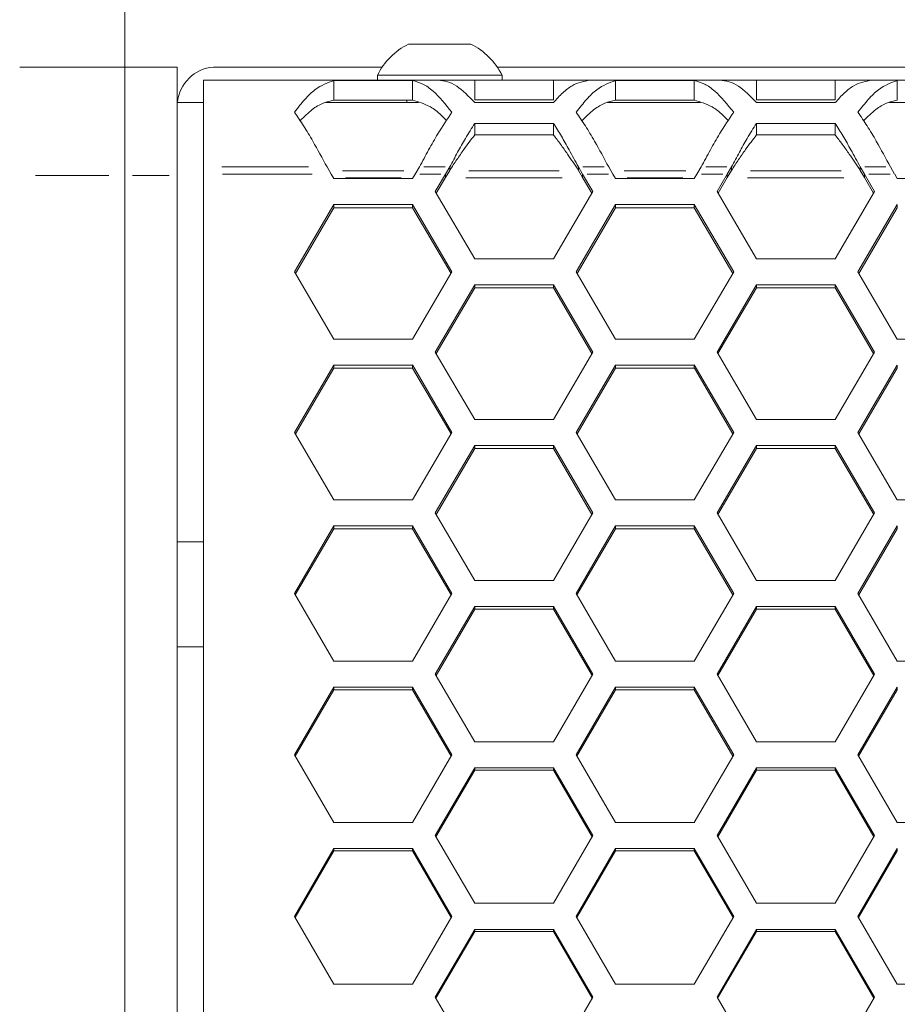
# Model space of a CAD drawing. Units: millimetres. Extents: x 0 to 420, y 0 to 297.
# Drawn here: x 32 to 39, y 206 to 214 of the extents above; entities that cross this region are included whole.
import ezdxf

# ---------------------------------------------------------------- set-up
doc = ezdxf.new("R2010")
doc.units = ezdxf.units.MM
doc.header["$MEASUREMENT"] = 0
doc.layers.add('Capa 1', color=7, linetype='Continuous')

# ---------------------------------------------------------------- blocks, each defined once
blk = doc.blocks.new('block 3')
at = {"layer": 'Capa 1', "color": 7, "lineweight": 5}
for points in [[(32.7293, 214.9996), (32.7293, 213.1673)], [(35.027, 213.3532), (35.2792, 213.3532)], [(35.2793, 213.3532), (35.5316, 213.3532)], [(32.7293, 213.1672), (31.8795, 213.1672)], [(33.1543, 213.1672), (32.7292, 213.1672)], [(32.7293, 213.1672), (32.7293, 212.2881)], [(33.1543, 213.1672), (33.1543, 212.2881)], [(34.8135, 213.1672), (33.4476, 213.1672)], [(51.6012, 213.1672), (35.7452, 213.1672)], [(33.3668, 212.3584), (33.3668, 213.0611)], [(33.3668, 213.0609), (35.2665, 213.0609)], [(35.0598, 213.0577), (34.4223, 213.0577)], [(34.4223, 212.8989), (34.4223, 213.0576)], [(34.7746, 213.1013), (34.7746, 213.0611)], [(34.7746, 213.1013), (35.2795, 213.1013)], [(35.0598, 212.8989), (35.0598, 213.0576)], [(35.5625, 213.0609), (35.2666, 213.0609)], [(35.2793, 213.1013), (35.7842, 213.1013)], [(35.5625, 213.0609), (35.5625, 212.9015)], [(36.2, 213.0609), (35.5626, 213.0609)], [(35.784, 213.0609), (35.784, 213.1011)], [(36.2, 213.0609), (36.2, 212.9015)], [(36.4961, 213.0609), (36.2001, 213.0609)], [(36.4961, 213.0609), (37.5471, 213.0609)], [(36.7028, 212.8989), (36.7028, 213.0576)], [(37.3403, 213.0577), (36.7029, 213.0577)], [(37.3403, 212.8989), (37.3403, 213.0576)], [(37.8431, 213.0609), (37.5471, 213.0609)], [(37.8431, 213.0609), (37.8431, 212.9015)], [(38.4806, 213.0609), (37.8431, 213.0609)], [(38.4806, 213.0609), (38.4806, 212.9015)], [(38.7767, 213.0609), (38.4808, 213.0609)], [(38.7767, 213.0609), (39.8277, 213.0609)], [(38.9834, 212.8989), (38.9834, 213.0576)], [(35.0598, 212.8989), (34.4223, 212.8989)], [(35.0137, 212.8989), (35.0137, 212.8802)], [(35.5625, 212.9015), (36.2, 212.9015)], [(37.3403, 212.8989), (36.7029, 212.8989)], [(37.8431, 212.9015), (38.4806, 212.9015)], [(33.1543, 212.8803), (33.3667, 212.8803)], [(35.1087, 212.8803), (34.3569, 212.8803)], [(35.5625, 212.8794), (36.2, 212.8794)], [(37.3892, 212.8803), (36.6375, 212.8803)], [(37.8431, 212.8794), (38.4806, 212.8794)], [(39.6698, 212.8803), (38.9181, 212.8803)], [(35.5625, 212.6173), (35.5625, 212.7111)], [(36.2, 212.711), (35.5626, 212.711)], [(36.2, 212.6173), (36.2, 212.7111)], [(37.8431, 212.6173), (37.8431, 212.7111)], [(38.4806, 212.711), (37.8431, 212.711)], [(38.4806, 212.6173), (38.4806, 212.7111)], [(36.2, 212.6173), (35.5626, 212.6173)], [(38.4806, 212.6173), (37.8431, 212.6173)], [(33.3668, 212.3584), (33.3668, 212.3005)], [(34.367, 212.3584), (34.4009, 212.3005)], [(35.081, 212.3005), (35.1149, 212.3583)], [(35.3264, 212.2728), (35.3603, 212.3306)], [(35.3603, 212.3584), (35.3265, 212.3005)], [(35.3603, 212.3584), (35.3603, 212.3309)], [(36.4022, 212.3307), (36.4022, 212.3582)], [(36.4022, 212.3307), (36.4361, 212.2729)], [(36.4362, 212.3005), (36.4023, 212.3583)], [(36.6476, 212.3584), (36.6815, 212.3005)], [(37.3616, 212.3005), (37.3955, 212.3583)], [(37.607, 212.2728), (37.6408, 212.3306)], [(37.6409, 212.3584), (37.6071, 212.3005)], [(37.6409, 212.3584), (37.6409, 212.3309)], [(38.6828, 212.3307), (38.6828, 212.3582)], [(38.6828, 212.3307), (38.7167, 212.2729)], [(38.7168, 212.3005), (38.6829, 212.3583)], [(38.9282, 212.3584), (38.962, 212.3005)], [(32.7293, 212.2879), (32.7293, 178.018)], [(33.1543, 212.2879), (33.1543, 178.018)], [(33.3668, 177.9202), (33.3668, 212.3005)], [(34.401, 212.3005), (34.4222, 212.2641)], [(34.4223, 212.2642), (35.0597, 212.2642)], [(35.0598, 212.2642), (35.0809, 212.3005)], [(35.3264, 212.3005), (35.2438, 212.1593)], [(35.3264, 212.2728), (35.252, 212.1458)], [(36.5188, 212.1594), (36.4362, 212.3005)], [(36.5107, 212.1456), (36.4363, 212.2726)], [(36.6816, 212.3005), (36.7027, 212.2641)], [(36.7028, 212.2642), (37.3403, 212.2642)], [(37.3403, 212.2642), (37.3615, 212.3005)], [(37.607, 212.3005), (37.5244, 212.1593)], [(37.607, 212.2728), (37.5325, 212.1458)], [(38.7994, 212.1594), (38.7168, 212.3005)], [(38.7913, 212.1456), (38.7169, 212.2726)], [(38.9622, 212.3005), (38.9833, 212.2641)], [(38.9834, 212.2642), (39.6209, 212.2642)], [(35.2438, 212.1594), (35.5627, 211.6147)], [(36.2, 211.6147), (36.519, 212.1594)], [(37.5244, 212.1594), (37.8433, 211.6147)], [(38.4806, 211.6147), (38.7995, 212.1594)], [(34.4223, 212.0546), (34.1033, 211.5099)], [(34.4223, 212.0273), (34.1111, 211.4967)], [(35.0598, 212.0546), (34.4223, 212.0546)], [(34.4223, 212.0546), (34.4223, 212.0274)], [(35.0598, 212.0273), (34.4223, 212.0273)], [(35.3785, 211.5099), (35.0596, 212.0545)], [(35.3708, 211.4966), (35.0596, 212.0272)], [(35.0598, 212.0273), (35.0598, 212.0545)], [(36.7028, 212.0546), (36.3839, 211.5099)], [(36.7028, 212.0273), (36.3917, 211.4967)], [(36.7028, 212.0546), (36.7028, 212.0274)], [(37.3403, 212.0546), (36.7029, 212.0546)], [(37.3403, 212.0273), (36.7029, 212.0273)], [(37.6591, 211.5099), (37.3401, 212.0545)], [(37.6513, 211.4966), (37.3402, 212.0272)], [(37.3403, 212.0273), (37.3403, 212.0545)], [(38.9834, 212.0546), (38.6645, 211.5099)], [(38.9834, 212.0273), (38.6722, 211.4967)], [(38.9834, 212.0546), (38.9834, 212.0274)], [(35.5625, 211.6147), (36.2, 211.6147)], [(37.8431, 211.6147), (38.4806, 211.6147)], [(34.1035, 211.5099), (34.4224, 210.9644)], [(35.0598, 210.9646), (35.3787, 211.51)], [(36.3841, 211.5099), (36.703, 210.9644)], [(37.3403, 210.9646), (37.6592, 211.51)], [(38.6647, 211.5099), (38.9836, 210.9644)], [(35.5625, 211.4049), (35.2436, 210.8595)], [(35.5625, 211.3787), (35.251, 210.8467)], [(35.5625, 211.4049), (35.5625, 211.3788)], [(36.2, 211.4049), (35.5626, 211.4049)], [(36.2, 211.3787), (35.5626, 211.3787)], [(36.5188, 210.8596), (36.1999, 211.405)], [(36.5114, 210.8468), (36.1999, 211.3788)], [(36.2, 211.3787), (36.2, 211.4048)], [(37.8431, 211.4049), (37.5242, 210.8595)], [(37.8431, 211.3787), (37.5316, 210.8467)], [(38.4806, 211.4049), (37.8431, 211.4049)], [(37.8431, 211.4049), (37.8431, 211.3788)], [(38.4806, 211.3787), (37.8431, 211.3787)], [(38.7994, 210.8596), (38.4805, 211.405)], [(38.792, 210.8468), (38.4805, 211.3788)], [(38.4806, 211.3787), (38.4806, 211.4048)], [(34.4223, 210.9646), (35.0597, 210.9646)], [(36.7028, 210.9646), (37.3403, 210.9646)], [(38.9834, 210.9646), (39.6209, 210.9646)], [(35.2438, 210.8596), (35.5627, 210.3138)], [(36.2, 210.3137), (36.519, 210.8595)], [(37.5244, 210.8596), (37.8433, 210.3138)], [(38.4806, 210.3137), (38.7995, 210.8595)], [(34.4223, 210.7546), (34.1033, 210.2084)], [(35.0598, 210.7546), (34.4223, 210.7546)], [(34.4223, 210.7546), (34.4223, 210.7295)], [(35.3785, 210.2086), (35.0596, 210.7547)], [(35.0598, 210.7294), (35.0598, 210.7544)], [(36.7028, 210.7546), (36.3839, 210.2084)], [(36.7028, 210.7546), (36.7028, 210.7295)], [(37.3403, 210.7546), (36.7029, 210.7546)], [(37.6591, 210.2086), (37.3401, 210.7547)], [(37.3403, 210.7294), (37.3403, 210.7544)], [(38.9834, 210.7546), (38.6645, 210.2084)], [(38.9834, 210.7546), (38.9834, 210.7295)], [(34.4223, 210.7294), (34.1108, 210.1963)], [(35.0598, 210.7294), (34.4223, 210.7294)], [(35.3714, 210.1964), (35.0599, 210.7295)], [(36.7028, 210.7294), (36.3913, 210.1963)], [(37.3403, 210.7294), (36.7029, 210.7294)], [(37.652, 210.1964), (37.3405, 210.7295)], [(38.9834, 210.7294), (38.6719, 210.1963)], [(35.5625, 210.3137), (36.2, 210.3137)], [(37.8431, 210.3137), (38.4806, 210.3137)], [(34.1035, 210.2086), (34.4224, 209.6621)], [(35.0598, 209.6622), (35.3787, 210.2086)], [(36.3841, 210.2086), (36.703, 209.6621)], [(37.3403, 209.6622), (37.6592, 210.2086)], [(38.6647, 210.2086), (38.9836, 209.6621)], [(35.5625, 210.1035), (35.2436, 209.557)], [(35.5625, 210.1035), (35.5625, 210.0795)], [(36.2, 210.1035), (35.5626, 210.1035)], [(36.5188, 209.557), (36.1999, 210.1034)], [(36.2, 210.0793), (36.2, 210.1033)], [(37.8431, 210.1035), (37.5242, 209.557)], [(38.4806, 210.1035), (37.8431, 210.1035)], [(37.8431, 210.1035), (37.8431, 210.0795)], [(38.7994, 209.557), (38.4805, 210.1034)], [(38.4806, 210.0793), (38.4806, 210.1033)], [(35.5625, 210.0793), (35.2507, 209.5452)], [(36.2, 210.0793), (35.5626, 210.0793)], [(36.512, 209.5453), (36.2001, 210.0794)], [(37.8431, 210.0793), (37.5312, 209.5452)], [(38.4806, 210.0793), (37.8431, 210.0793)], [(38.7926, 209.5453), (38.4807, 210.0794)], [(34.4223, 209.6622), (35.0597, 209.6622)], [(36.7028, 209.6622), (37.3403, 209.6622)], [(38.9834, 209.6622), (39.6209, 209.6622)], [(35.2438, 209.557), (35.5627, 209.0101)], [(36.2, 209.01), (36.519, 209.5568)], [(37.5244, 209.557), (37.8433, 209.0101)], [(38.4806, 209.01), (38.7995, 209.5568)], [(34.4223, 209.4517), (34.1033, 208.9045)], [(34.4223, 209.4286), (34.11, 208.8935)], [(35.0598, 209.4517), (34.4223, 209.4517)], [(34.4223, 209.4517), (34.4223, 209.4288)], [(35.0598, 209.4286), (34.4223, 209.4286)], [(35.3785, 208.9047), (35.0596, 209.4518)], [(35.0598, 209.4286), (35.0598, 209.4516)], [(35.372, 208.8936), (35.0598, 209.4287)], [(36.7028, 209.4517), (36.3839, 208.9045)], [(36.7028, 209.4286), (36.3906, 208.8935)], [(36.7028, 209.4517), (36.7028, 209.4288)], [(37.3403, 209.4517), (36.7029, 209.4517)], [(37.3403, 209.4286), (36.7029, 209.4286)], [(37.6591, 208.9047), (37.3401, 209.4518)], [(37.3403, 209.4286), (37.3403, 209.4516)], [(37.6526, 208.8936), (37.3404, 209.4287)], [(38.9834, 209.4517), (38.6645, 208.9045)], [(38.9834, 209.4286), (38.6712, 208.8935)], [(38.9834, 209.4517), (38.9834, 209.4288)], [(33.3668, 209.3227), (33.1544, 209.3227)], [(35.5625, 209.01), (36.2, 209.01)], [(37.8431, 209.01), (38.4806, 209.01)], [(34.1035, 208.9047), (34.4224, 208.3572)], [(35.0598, 208.3572), (35.3787, 208.9047)], [(36.3841, 208.9047), (36.703, 208.3572)], [(37.3403, 208.3572), (37.6592, 208.9047)], [(38.6647, 208.9047), (38.9836, 208.3572)], [(35.5625, 208.7994), (35.2436, 208.2518)], [(35.5625, 208.7773), (35.25, 208.2411)], [(35.5625, 208.7994), (35.5625, 208.7775)], [(36.2, 208.7994), (35.5626, 208.7994)], [(36.2, 208.7773), (35.5626, 208.7773)], [(36.5188, 208.2518), (36.1999, 208.7993)], [(36.2, 208.7773), (36.2, 208.7992)], [(36.5126, 208.2412), (36.2001, 208.7774)], [(37.8431, 208.7994), (37.5242, 208.2518)], [(37.8431, 208.7773), (37.5305, 208.2411)], [(38.4806, 208.7994), (37.8431, 208.7994)], [(37.8431, 208.7994), (37.8431, 208.7775)], [(38.4806, 208.7773), (37.8431, 208.7773)], [(38.7994, 208.2518), (38.4805, 208.7993)], [(38.4806, 208.7773), (38.4806, 208.7992)], [(38.7932, 208.2412), (38.4806, 208.7774)], [(33.1543, 208.4725), (33.3667, 208.4725)], [(34.4223, 208.3572), (35.0597, 208.3572)], [(36.7028, 208.3572), (37.3403, 208.3572)], [(38.9834, 208.3572), (39.6209, 208.3572)], [(35.2438, 208.2518), (35.5627, 207.7039)], [(36.2, 207.7038), (36.519, 208.2517)], [(37.5244, 208.2518), (37.8433, 207.7039)], [(38.4806, 207.7038), (38.7995, 208.2517)], [(34.4223, 208.1464), (34.1033, 207.5981)], [(34.4223, 208.1254), (34.1093, 207.5881)], [(35.0598, 208.1464), (34.4223, 208.1464)], [(34.4223, 208.1464), (34.4223, 208.1252)], [(35.0598, 208.1254), (34.4223, 208.1254)], [(35.3785, 207.5983), (35.0596, 208.1465)], [(35.3726, 207.5882), (35.0597, 208.1255)], [(35.0598, 208.1254), (35.0598, 208.1465)], [(36.7028, 208.1464), (36.3839, 207.5981)], [(36.7028, 208.1254), (36.3899, 207.5881)], [(36.7028, 208.1464), (36.7028, 208.1252)], [(37.3403, 208.1464), (36.7029, 208.1464)], [(37.3403, 208.1254), (36.7029, 208.1254)], [(37.6591, 207.5983), (37.3401, 208.1465)], [(37.3403, 208.1254), (37.3403, 208.1465)], [(37.6532, 207.5882), (37.3403, 208.1255)], [(38.9834, 208.1464), (38.6645, 207.5981)], [(38.9834, 208.1254), (38.6705, 207.5881)], [(38.9834, 208.1464), (38.9834, 208.1252)], [(35.5625, 207.7038), (36.2, 207.7038)], [(37.8431, 207.7038), (38.4806, 207.7038)], [(34.1035, 207.5983), (34.4224, 207.0497)], [(35.0598, 207.0499), (35.3787, 207.5984)], [(36.3841, 207.5983), (36.703, 207.0497)], [(37.3403, 207.0499), (37.6592, 207.5984)], [(38.6647, 207.5983), (38.9836, 207.0497)], [(35.5625, 207.4928), (35.2436, 206.9442)], [(35.5625, 207.4729), (35.2493, 206.9349)], [(35.5625, 207.4928), (35.5625, 207.4727)], [(36.2, 207.4928), (35.5626, 207.4928)], [(36.2, 207.4729), (35.5626, 207.4729)], [(36.5188, 206.9443), (36.1999, 207.4928)], [(36.2, 207.4729), (36.2, 207.493)], [(36.5132, 206.9347), (36.2, 207.4727)], [(37.8431, 207.4928), (37.5242, 206.9442)], [(37.8431, 207.4729), (37.5298, 206.9349)], [(38.4806, 207.4928), (37.8431, 207.4928)], [(37.8431, 207.4928), (37.8431, 207.4727)], [(38.4806, 207.4729), (37.8431, 207.4729)], [(38.7994, 206.9443), (38.4805, 207.4928)], [(38.4806, 207.4729), (38.4806, 207.493)], [(38.7938, 206.9347), (38.4806, 207.4727)], [(34.4223, 207.0499), (35.0597, 207.0499)], [(36.7028, 207.0499), (37.3403, 207.0499)], [(38.9834, 207.0499), (39.6209, 207.0499)], [(35.2438, 206.9443), (35.5627, 206.3953)], [(36.2, 206.3954), (36.519, 206.9443)], [(37.5244, 206.9443), (37.8433, 206.3953)], [(38.4806, 206.3954), (38.7995, 206.9443)], [(34.4223, 206.8387), (34.1033, 206.2898)], [(35.0598, 206.8387), (34.4223, 206.8387)], [(34.4223, 206.8387), (34.4223, 206.8196)], [(35.3785, 206.2897), (35.0596, 206.8386)], [(35.0598, 206.8198), (35.0598, 206.8389)], [(36.7028, 206.8387), (36.3839, 206.2898)], [(36.7028, 206.8387), (36.7028, 206.8196)], [(37.3403, 206.8387), (36.7029, 206.8387)], [(37.6591, 206.2897), (37.3401, 206.8386)], [(37.3403, 206.8198), (37.3403, 206.8389)], [(38.9834, 206.8387), (38.6645, 206.2898)], [(38.9834, 206.8387), (38.9834, 206.8196)], [(34.4223, 206.8198), (34.1086, 206.2808)], [(35.0598, 206.8198), (34.4223, 206.8198)], [(35.3733, 206.2807), (35.0597, 206.8198)], [(36.7028, 206.8198), (36.3892, 206.2808)], [(37.3403, 206.8198), (36.7029, 206.8198)], [(37.6538, 206.2807), (37.3402, 206.8198)], [(38.9834, 206.8198), (38.6698, 206.2808)], [(35.5625, 206.3954), (36.2, 206.3954)], [(37.8431, 206.3954), (38.4806, 206.3954)], [(34.1035, 206.2897), (34.4224, 205.7405)], [(35.0598, 205.7404), (35.3787, 206.2897)], [(36.3841, 206.2897), (36.703, 205.7405)], [(37.3403, 205.7404), (37.6592, 206.2897)], [(38.6647, 206.2897), (38.9836, 205.7405)], [(35.5625, 206.184), (35.2436, 205.6348)], [(35.5625, 206.1662), (35.2486, 205.6261)], [(35.5625, 206.184), (35.5625, 206.166)], [(36.2, 206.184), (35.5626, 206.184)], [(36.2, 206.1662), (35.5626, 206.1662)], [(36.5188, 205.6347), (36.1999, 206.1839)], [(36.5139, 205.6262), (36.1999, 206.1663)], [(36.2, 206.1662), (36.2, 206.1842)], [(37.8431, 206.184), (37.5242, 205.6348)], [(37.8431, 206.1662), (37.5291, 205.6261)], [(38.4806, 206.184), (37.8431, 206.184)], [(37.8431, 206.184), (37.8431, 206.166)], [(38.4806, 206.1662), (37.8431, 206.1662)], [(38.7994, 205.6347), (38.4805, 206.1839)], [(38.7944, 205.6262), (38.4805, 206.1663)], [(38.4806, 206.1662), (38.4806, 206.1842)], [(34.4223, 205.7404), (35.0597, 205.7404)], [(36.7028, 205.7404), (37.3403, 205.7404)], [(38.9834, 205.7404), (39.6209, 205.7404)], [(35.2438, 205.6347), (35.5627, 205.085)], [(36.2, 205.085), (36.519, 205.6346)], [(37.5244, 205.6347), (37.8433, 205.085)], [(38.4806, 205.085), (38.7995, 205.6346)]]:
    blk.add_lwpolyline(points, dxfattribs=at)
at = {"layer": 'Capa 1', "lineweight": 0}
for points in [[(34.217, 212.3584), (33.5167, 212.3584)], [(35.3235, 212.3584), (35.1517, 212.3584)], [(36.6108, 212.3584), (36.439, 212.3584)], [(37.6041, 212.3584), (37.4323, 212.3584)], [(38.8914, 212.3584), (38.7196, 212.3584)], [(32.6018, 212.2879), (32.0067, 212.2879)], [(33.0906, 212.2879), (32.7932, 212.2879)], [(33.5219, 212.3005), (34.2458, 212.3005)], [(34.9899, 212.327), (34.4921, 212.327)], [(34.9661, 212.2691), (34.516, 212.2691)], [(35.1178, 212.3005), (35.2896, 212.3005)], [(35.3264, 212.2997), (35.3264, 212.2736)], [(36.2712, 212.2691), (35.4912, 212.2691)], [(36.2475, 212.327), (35.5151, 212.327)], [(36.4362, 212.2735), (36.4362, 212.2996)], [(36.473, 212.3005), (36.6448, 212.3005)], [(37.2705, 212.327), (36.7727, 212.327)], [(37.2467, 212.2691), (36.7966, 212.2691)], [(37.3984, 212.3005), (37.5702, 212.3005)], [(37.607, 212.2997), (37.607, 212.2736)], [(38.5518, 212.2691), (37.7718, 212.2691)], [(38.5281, 212.327), (37.7957, 212.327)], [(38.7168, 212.2735), (38.7168, 212.2996)], [(38.7536, 212.3005), (38.9254, 212.3005)]]:
    blk.add_lwpolyline(points, dxfattribs=at)
at = {"layer": 'Capa 1', "color": 7, "lineweight": 5}
for points in [[(35.027, 213.3532), (34.918, 213.2985), (34.8294, 213.2103), (34.7748, 213.1013)], [(35.784, 213.1013), (35.7293, 213.2103), (35.6408, 213.2985), (35.5318, 213.3532)], [(33.4476, 213.1672), (33.2941, 213.1548), (33.1714, 213.0342), (33.1559, 212.8804)]]:
    blk.add_open_spline(points, degree=3, dxfattribs=at)
for points in [[(34.4223, 213.0577), (34.3715, 213.0397), (34.3203, 213.0217), (34.2695, 212.9833), (34.2423, 212.9628), (34.2148, 212.9363), (34.1877, 212.9053), (34.1598, 212.8735), (34.1316, 212.8372), (34.1033, 212.8009)], [(35.3785, 212.8008), (35.3277, 212.8639), (35.2765, 212.9274), (35.2257, 212.9723), (35.1986, 212.9966), (35.1711, 213.0153), (35.1439, 213.0287), (35.116, 213.0425), (35.0878, 213.0499), (35.0596, 213.0576)], [(35.2664, 213.0609), (35.2915, 213.0585), (35.3165, 213.056), (35.3419, 213.0486), (35.367, 213.0415), (35.392, 213.0295), (35.4171, 213.0126), (35.4654, 212.9802), (35.5141, 212.9297), (35.5624, 212.8793)], [(36.2, 212.8794), (36.2251, 212.9069), (36.2501, 212.9348), (36.2755, 212.9584), (36.3006, 212.982), (36.3256, 213.0014), (36.3507, 213.0159), (36.399, 213.0438), (36.4477, 213.0522), (36.496, 213.061)], [(36.7028, 213.0577), (36.652, 213.0397), (36.6009, 213.0217), (36.5501, 212.9833), (36.5229, 212.9628), (36.4954, 212.9363), (36.4682, 212.9053), (36.4404, 212.8735), (36.4121, 212.8372), (36.3839, 212.8009)], [(37.6591, 212.8008), (37.6083, 212.8639), (37.5571, 212.9274), (37.5063, 212.9723), (37.4791, 212.9966), (37.4516, 213.0153), (37.4245, 213.0287), (37.3966, 213.0425), (37.3684, 213.0499), (37.3401, 213.0576)], [(37.547, 213.0609), (37.5721, 213.0585), (37.5971, 213.056), (37.6225, 213.0486), (37.6476, 213.0415), (37.6726, 213.0295), (37.6977, 213.0126), (37.746, 212.9802), (37.7947, 212.9297), (37.843, 212.8793)], [(38.4806, 212.8794), (38.5057, 212.9069), (38.5307, 212.9348), (38.5561, 212.9584), (38.5812, 212.982), (38.6062, 213.0014), (38.6312, 213.0159), (38.6796, 213.0438), (38.7283, 213.0522), (38.7766, 213.061)], [(38.9834, 213.0577), (38.9326, 213.0397), (38.8814, 213.0217), (38.8306, 212.9833), (38.8035, 212.9628), (38.776, 212.9363), (38.7488, 212.9053), (38.7209, 212.8735), (38.6927, 212.8372), (38.6645, 212.8009)], [(34.4223, 212.8989), (34.393, 212.8922), (34.364, 212.8855), (34.3351, 212.8738), (34.3058, 212.8626), (34.2769, 212.846), (34.2476, 212.8234), (34.2148, 212.7984), (34.1824, 212.7655), (34.1496, 212.7328)], [(35.3349, 212.734), (35.3204, 212.7492), (35.3056, 212.7644), (35.2911, 212.7781), (35.2622, 212.8053), (35.2329, 212.8271), (35.204, 212.8441), (35.156, 212.8716), (35.1077, 212.8853), (35.0597, 212.8988)], [(36.7028, 212.8989), (36.6739, 212.8922), (36.6446, 212.8855), (36.6157, 212.8738), (36.5864, 212.8626), (36.5575, 212.846), (36.5282, 212.8234), (36.4954, 212.7984), (36.4629, 212.7655), (36.4301, 212.7328)], [(37.6155, 212.734), (37.601, 212.7492), (37.5862, 212.7644), (37.5717, 212.7781), (37.5428, 212.8053), (37.5135, 212.8271), (37.4846, 212.8441), (37.4366, 212.8716), (37.3883, 212.8853), (37.3403, 212.8988)], [(38.9834, 212.8989), (38.9545, 212.8922), (38.9252, 212.8855), (38.8963, 212.8738), (38.867, 212.8626), (38.838, 212.846), (38.8088, 212.8234), (38.776, 212.7984), (38.7435, 212.7655), (38.7107, 212.7328)], [(34.1035, 212.8008), (34.1282, 212.7648), (34.1532, 212.7292), (34.1779, 212.6904), (34.203, 212.6516), (34.2277, 212.61), (34.2524, 212.5666), (34.2908, 212.4999), (34.3289, 212.4293), (34.367, 212.3584)], [(35.115, 212.3584), (35.1397, 212.4046), (35.1647, 212.4508), (35.1894, 212.496), (35.2145, 212.5408), (35.2391, 212.5845), (35.2638, 212.6254), (35.3023, 212.6882), (35.3404, 212.7447), (35.3785, 212.8008)], [(36.3841, 212.8008), (36.4087, 212.7648), (36.4338, 212.7292), (36.4585, 212.6904), (36.4835, 212.6516), (36.5082, 212.61), (36.5329, 212.5666), (36.5714, 212.4999), (36.6095, 212.4293), (36.6476, 212.3584)], [(37.3955, 212.3584), (37.4202, 212.4046), (37.4453, 212.4508), (37.47, 212.496), (37.495, 212.5408), (37.5197, 212.5845), (37.5444, 212.6254), (37.5829, 212.6882), (37.621, 212.7447), (37.6591, 212.8008)], [(38.6647, 212.8008), (38.6894, 212.7648), (38.7144, 212.7292), (38.7391, 212.6904), (38.7641, 212.6516), (38.7888, 212.61), (38.8135, 212.5666), (38.852, 212.4999), (38.8901, 212.4293), (38.9282, 212.3584)], [(35.5625, 212.711), (35.5375, 212.6711), (35.5124, 212.6309), (35.4874, 212.5886), (35.4666, 212.553), (35.4454, 212.5152), (35.4246, 212.4771), (35.4031, 212.438), (35.3816, 212.3981), (35.3604, 212.3582)], [(36.4022, 212.3584), (36.3772, 212.405), (36.3521, 212.4515), (36.3271, 212.4967), (36.3063, 212.5348), (36.2851, 212.5718), (36.2643, 212.6071), (36.2428, 212.6431), (36.2212, 212.6769), (36.2001, 212.7112)], [(37.8431, 212.711), (37.8181, 212.6711), (37.793, 212.6309), (37.768, 212.5886), (37.7471, 212.553), (37.726, 212.5152), (37.7052, 212.4771), (37.6836, 212.438), (37.6621, 212.3981), (37.641, 212.3582)], [(38.6828, 212.3584), (38.6578, 212.405), (38.6327, 212.4515), (38.6077, 212.4967), (38.5869, 212.5348), (38.5657, 212.5718), (38.5449, 212.6071), (38.5234, 212.6431), (38.5018, 212.6769), (38.4807, 212.7112)], [(35.5625, 212.6173), (35.5333, 212.5791), (35.504, 212.5407), (35.4747, 212.5001), (35.456, 212.4733), (35.4369, 212.4458), (35.4179, 212.4176), (35.3988, 212.389), (35.3794, 212.3597), (35.3604, 212.3308)], [(36.4022, 212.3307), (36.3729, 212.3748), (36.3437, 212.4192), (36.3144, 212.4616), (36.2957, 212.4891), (36.2766, 212.5159), (36.2576, 212.5417), (36.2385, 212.5678), (36.2191, 212.5924), (36.2001, 212.6171)], [(37.8431, 212.6173), (37.8138, 212.5791), (37.7845, 212.5407), (37.7553, 212.5001), (37.7366, 212.4733), (37.7175, 212.4458), (37.6985, 212.4176), (37.6794, 212.389), (37.66, 212.3597), (37.641, 212.3308)], [(38.6828, 212.3307), (38.6535, 212.3748), (38.6243, 212.4192), (38.595, 212.4616), (38.5763, 212.4891), (38.5572, 212.5159), (38.5382, 212.5417), (38.5191, 212.5678), (38.4997, 212.5924), (38.4807, 212.6171)]]:
    blk.add_open_spline(points, degree=3, knots=[0, 0, 0, 0, 1, 1, 1, 2, 2, 2, 3, 3, 3, 3], dxfattribs=at)

msp = doc.modelspace()

# ---------------------------------------------------------------- block references
at = {"layer": 'Capa 1'}
msp.add_blockref('block 3', (0, 0), dxfattribs=at)

doc.saveas('drawing.dxf')
